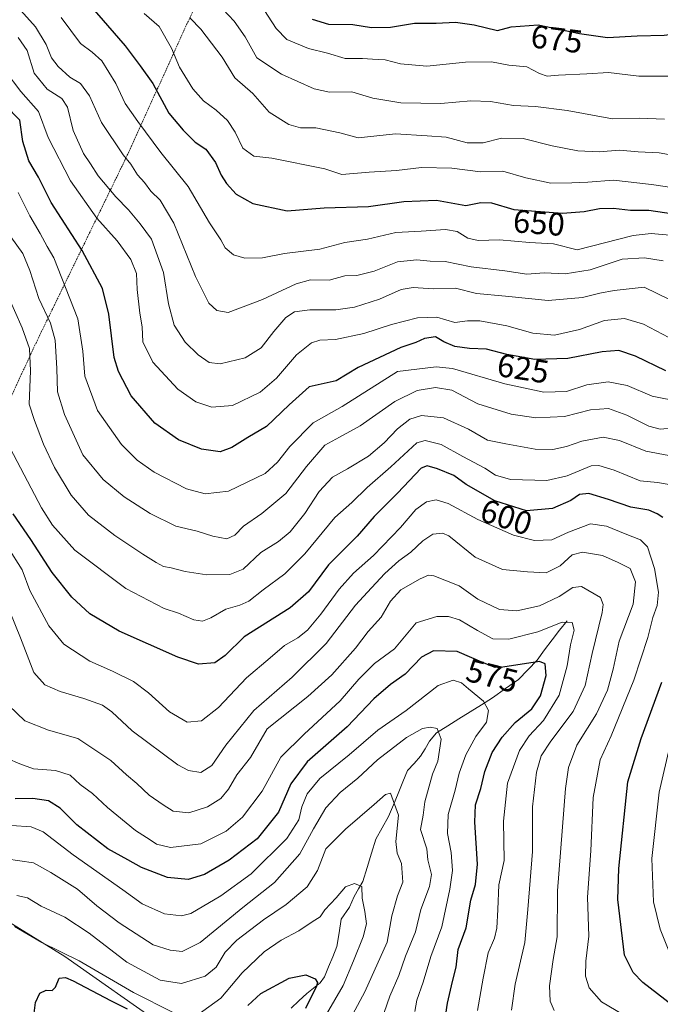
# Model space of a CAD drawing. Units: metres. Extents: x 641560 to 645020, y 4729882 to 4732266.
# Drawn here: x 641879 to 642076, y 4731232 to 4731534 of the extents above; entities that cross this region are included whole.
import ezdxf
from ezdxf.enums import TextEntityAlignment as Align

# ---------------------------------------------------------------- set-up
doc = ezdxf.new("R2010")
doc.units = ezdxf.units.M
doc.header["$MEASUREMENT"] = 0
doc.linetypes.add('TRAZOS', pattern=[0.75, 0.5, -0.25])
for name, color, linetype, lineweight in [('Corriente natural lineal', 142, 'Continuous', 13), ('Curva de nivel maestra', 36, 'Continuous', 30), ('Curva de nivel normal', 36, 'Continuous', 0), ('Matorral CxS', 135, 'Continuous', 0), ('Rótulo de curva de nivel directora', 19, 'Continuous', 0), ('Valla', 19, 'TRAZOS', 0)]:
    doc.layers.add(name, color=color, linetype=linetype, lineweight=lineweight)
doc.styles.add('Arial', font='txt', dxfattribs={"height": 0.2})

# ---------------------------------------------------------------- blocks, each defined once
blk = doc.blocks.new('*U184')
at = {"layer": 'Curva de nivel normal', "color": 36, "linetype": 'Continuous', "lineweight": 0}
blk.add_polyline3d([(642078.41, 4731436.67, 630), (642070.67, 4731440.7, 630), (642064.83, 4731442.51, 630), (642058.68, 4731441.85, 630), (642051.01, 4731439.1, 630), (642043.34, 4731437.3, 630), (642036.68, 4731437.96, 630), (642028.68, 4731440.19, 630), (642020.3, 4731441.78, 630), (642016.52, 4731441.8, 630), (642012.64, 4731441.28, 630), (642007.13, 4731442.9, 630), (642001.17, 4731442.7, 630), (641993.13, 4731440.58, 630), (641984.68, 4731437.81, 630), (641975.96, 4731436.01, 630), (641971.14, 4731435.82, 630), (641968.54, 4731435.02, 630), (641963.98, 4731431.26, 630), (641957.77, 4731424.07, 630), (641952.82, 4731419.8, 630), (641944.32, 4731415.73, 630), (641937.93, 4731415.25, 630), (641933.01, 4731416.85, 630), (641927.43, 4731420.76, 630), (641919.82, 4731429.08, 630), (641916.67, 4731435.31, 630), (641916.48, 4731439.94, 630), (641915.82, 4731444.16, 630), (641915, 4731451.42, 630), (641914.73, 4731456.29, 630), (641912.98, 4731460.63, 630), (641908.83, 4731466.35, 630), (641902.6, 4731473.29, 630), (641894.49, 4731484.82, 630), (641887.56, 4731498.15, 630), (641884.63, 4731506.12, 630), (641879.14, 4731512.29, 630), (641874.39, 4731518.64, 630)], dxfattribs=at)
blk = doc.blocks.new('*U186')
at = {"layer": 'Curva de nivel normal', "color": 36, "linetype": 'Continuous', "lineweight": 0}
for points in [[(641973.14, 4731228.5, 555), (641978.27, 4731237.31, 555), (641981.49, 4731244.9, 555), (641984.49, 4731252.27, 555), (641985.46, 4731256.28, 555), (641984.95, 4731260.08, 555), (641984.13, 4731264.23, 555), (641984.07, 4731267.72, 555), (641981.76, 4731268.71, 555), (641979.03, 4731267.63, 555), (641976.14, 4731264.25, 555), (641972.72, 4731260.6, 555), (641971.28, 4731258.44, 555), (641968.78, 4731256.93, 555), (641964.68, 4731254.17, 555), (641959.25, 4731251.27, 555), (641953.97, 4731247.66, 555), (641947.25, 4731241.26, 555), (641940.68, 4731233.47, 555), (641933.36, 4731228.1, 555)], [(641926.06, 4731229.03, 555), (641913.81, 4731235.13, 555), (641897.16, 4731244.9, 555), (641885.68, 4731250.5, 555), (641877.23, 4731255.49, 555)]]:
    blk.add_polyline3d(points, dxfattribs=at)
blk = doc.blocks.new('*U190')
at = {"layer": 'Curva de nivel normal', "color": 36, "linetype": 'Continuous', "lineweight": 0}
for points in [[(641875.86, 4731402.56, 605), (641885.51, 4731384.27, 605), (641888.93, 4731378.92, 605), (641895.8, 4731371.23, 605), (641911.44, 4731359.4, 605), (641923.26, 4731353.31, 605), (641927.64, 4731351.79, 605), (641932.34, 4731349.84, 605), (641935.01, 4731349.35, 605), (641937.57, 4731350.37, 605), (641942.24, 4731353.09, 605), (641946.57, 4731354.26, 605), (641949.34, 4731355.54, 605), (641953.68, 4731359, 605), (641960.38, 4731363.91, 605), (641966.51, 4731370.1, 605), (641975.72, 4731381.23, 605), (641981.01, 4731385.93, 605), (641985.68, 4731390.46, 605), (641993.01, 4731396.88, 605), (642000.97, 4731404.22, 605), (642003.57, 4731404.9, 605), (642008.45, 4731403.71, 605), (642015.06, 4731399.98, 605), (642021.89, 4731396.46, 605), (642025.1, 4731394.26, 605), (642029.74, 4731393, 605), (642040.98, 4731392.67, 605), (642047.16, 4731394.11, 605), (642054.57, 4731397.16, 605), (642056.91, 4731397.26, 605), (642061.59, 4731395.83, 605), (642069.63, 4731392.54, 605), (642074.92, 4731392.07, 605), (642079.12, 4731391.3, 605)], [(642078.97, 4731311.83, 605), (642075.49, 4731296.81, 605), (642073.22, 4731276.33, 605), (642073.69, 4731263.04, 605), (642075.76, 4731254.66, 605), (642078.83, 4731246.98, 605)]]:
    blk.add_polyline3d(points, dxfattribs=at)
blk = doc.blocks.new('*U195')
at = {"layer": 'Curva de nivel normal', "color": 36, "linetype": 'Continuous', "lineweight": 0}
blk.add_polyline3d([(641941.32, 4731537.65, 665), (641944.8, 4731533.89, 665), (641948.15, 4731529.08, 665), (641951.74, 4731522.67, 665), (641959.36, 4731517.58, 665), (641969.42, 4731513.12, 665), (641974.14, 4731512.11, 665), (641981.01, 4731512.18, 665), (641987.43, 4731510.29, 665), (641996.02, 4731508.85, 665), (642008.29, 4731508.61, 665), (642017.61, 4731509.4, 665), (642023.57, 4731509.2, 665), (642030.68, 4731507.96, 665), (642037.46, 4731507.69, 665), (642047.15, 4731506.45, 665), (642061.17, 4731503.85, 665), (642069.38, 4731504.08, 665), (642077.16, 4731503.75, 665)], dxfattribs=at)
blk = doc.blocks.new('*U197')
at = {"layer": 'Curva de nivel normal', "color": 36, "linetype": 'Continuous', "lineweight": 0}
blk.add_polyline3d([(641878.42, 4731528.88, 635), (641881.11, 4731524.86, 635), (641883.34, 4731517.96, 635), (641887.27, 4731513.06, 635), (641891.8, 4731510.15, 635), (641893.56, 4731507.5, 635), (641895.32, 4731500.32, 635), (641898.51, 4731493.18, 635), (641900.59, 4731490.08, 635), (641902.97, 4731486.4, 635), (641908.39, 4731479.87, 635), (641912.32, 4731475.87, 635), (641915.89, 4731471.61, 635), (641919.42, 4731466.9, 635), (641923.08, 4731456.64, 635), (641924.6, 4731446.94, 635), (641926.32, 4731440.38, 635), (641929.76, 4731435.2, 635), (641933.73, 4731431.32, 635), (641937.08, 4731428.97, 635), (641940.45, 4731428.52, 635), (641948.16, 4731430.35, 635), (641953.05, 4731433.46, 635), (641957.01, 4731438.46, 635), (641960.68, 4731442.74, 635), (641963.34, 4731444.55, 635), (641968.01, 4731445.15, 635), (641976.01, 4731445.18, 635), (641981.78, 4731445.96, 635), (641989.44, 4731448.44, 635), (641996.12, 4731451.39, 635), (641999.83, 4731452.04, 635), (642006, 4731451.62, 635), (642012.84, 4731451.8, 635), (642019.34, 4731450.21, 635), (642028.18, 4731449.39, 635), (642041.35, 4731447.98, 635), (642051.88, 4731448.93, 635), (642057.23, 4731450.27, 635), (642061.64, 4731451.07, 635), (642070.88, 4731452.14, 635), (642102.62, 4731436.65, 635)], dxfattribs=at)
blk = doc.blocks.new('*U198')
at = {"layer": 'Curva de nivel normal', "color": 36, "linetype": 'Continuous', "lineweight": 0}
blk.add_polyline3d([(641917.13, 4731536.27, 655), (641921.69, 4731532.33, 655), (641925.47, 4731525.67, 655), (641927.99, 4731519.75, 655), (641932.06, 4731513.12, 655), (641935.33, 4731509.41, 655), (641939.29, 4731506.57, 655), (641942.76, 4731503.36, 655), (641945.12, 4731499.83, 655), (641947.5, 4731494.91, 655), (641950.88, 4731492.43, 655), (641956.33, 4731491.81, 655), (641972.68, 4731488.54, 655), (641977.92, 4731486.76, 655), (641986.33, 4731487.46, 655), (641994.72, 4731488.02, 655), (642002.36, 4731488.88, 655), (642011.7, 4731488.76, 655), (642020.52, 4731487.63, 655), (642027.37, 4731487.76, 655), (642034.43, 4731485.69, 655), (642042.16, 4731484.08, 655), (642048.62, 4731484.18, 655), (642053.58, 4731484.36, 655), (642061.44, 4731485, 655), (642073.08, 4731483.68, 655), (642082.12, 4731482.38, 655)], dxfattribs=at)
blk = doc.blocks.new('*U200')
at = {"layer": 'Curva de nivel normal', "color": 36, "linetype": 'Continuous', "lineweight": 0}
blk.add_polyline3d([(641931.31, 4731534.9, 660), (641934.59, 4731531.51, 660), (641941.05, 4731522.82, 660), (641944.99, 4731516.46, 660), (641950.54, 4731511.68, 660), (641955.55, 4731505.97, 660), (641961.55, 4731502.11, 660), (641965.23, 4731501.08, 660), (641969.92, 4731501.13, 660), (641977.3, 4731499.59, 660), (641982.92, 4731498.06, 660), (641994.36, 4731499.24, 660), (642004.16, 4731498.7, 660), (642010, 4731498.21, 660), (642016.42, 4731496.49, 660), (642021.34, 4731496.51, 660), (642026.99, 4731497.92, 660), (642033.67, 4731497.84, 660), (642042.61, 4731495.54, 660), (642050.42, 4731494.06, 660), (642057.01, 4731493.78, 660), (642063.26, 4731494.26, 660), (642069.01, 4731493.72, 660), (642075.43, 4731493.41, 660), (642084.62, 4731491.74, 660)], dxfattribs=at)
blk = doc.blocks.new('*U202')
at = {"layer": 'Curva de nivel normal', "color": 36, "linetype": 'Continuous', "lineweight": 0}
blk.add_polyline3d([(641981.3, 4731228.54, 560), (641984.92, 4731235.38, 560), (641991.86, 4731250.66, 560), (641993.24, 4731258.71, 560), (641995.02, 4731264.92, 560), (641996.61, 4731269.08, 560), (641996.22, 4731274.81, 560), (641994.9, 4731277.98, 560), (641994.51, 4731281.56, 560), (641995.33, 4731289.74, 560), (641992.9, 4731296.43, 560), (641991.33, 4731296.07, 560), (641987.86, 4731292.94, 560), (641979.05, 4731285.44, 560), (641973.01, 4731279.4, 560), (641970.39, 4731272.66, 560), (641967.27, 4731267.69, 560), (641960.8, 4731262.28, 560), (641953.78, 4731257.52, 560), (641945.59, 4731251.27, 560), (641942.07, 4731247.6, 560), (641939.22, 4731242.94, 560), (641935.83, 4731240.17, 560), (641928.62, 4731237.9, 560), (641921.99, 4731238.92, 560), (641911.83, 4731244.48, 560), (641900.24, 4731253.38, 560), (641892.7, 4731258.34, 560), (641885.46, 4731261.77, 560), (641881.28, 4731264.25, 560), (641878.01, 4731264.97, 560)], dxfattribs=at)
blk = doc.blocks.new('*U203')
at = {"layer": 'Curva de nivel normal', "color": 36, "linetype": 'Continuous', "lineweight": 0}
blk.add_polyline3d([(642082.1, 4731416.81, 620), (642073.37, 4731418.6, 620), (642065.62, 4731421.84, 620), (642059.75, 4731423.03, 620), (642053.19, 4731422.08, 620), (642047.01, 4731420.03, 620), (642040.01, 4731419.82, 620), (642028.04, 4731422.41, 620), (642011.95, 4731427.11, 620), (642006.89, 4731427.6, 620), (641995.01, 4731426.14, 620), (641978, 4731415.4, 620), (641969.08, 4731410.42, 620), (641961.92, 4731403.14, 620), (641958.12, 4731398.27, 620), (641954.33, 4731394.82, 620), (641943.03, 4731389.35, 620), (641935.87, 4731388.51, 620), (641930.12, 4731390.04, 620), (641920.19, 4731395.21, 620), (641914.93, 4731398.91, 620), (641910.11, 4731403.7, 620), (641902.76, 4731414.15, 620), (641898.9, 4731424.69, 620), (641898.28, 4731432.46, 620), (641896.74, 4731442.37, 620), (641889.36, 4731461.12, 620), (641887.28, 4731464.65, 620), (641885.11, 4731468.65, 620), (641881.91, 4731474.05, 620), (641878.42, 4731481.19, 620)], dxfattribs=at)
blk = doc.blocks.new('*U209')
at = {"layer": 'Curva de nivel normal', "color": 36, "linetype": 'Continuous', "lineweight": 0}
blk.add_polyline3d([(641879.2, 4731537.19, 640), (641883.72, 4731532.2, 640), (641886.93, 4731526.76, 640), (641888.66, 4731522.64, 640), (641890.62, 4731519.94, 640), (641894.25, 4731516.72, 640), (641897.53, 4731514.74, 640), (641900.26, 4731510.92, 640), (641903.96, 4731502.72, 640), (641910.61, 4731492.85, 640), (641913, 4731489.9, 640), (641915.09, 4731486.68, 640), (641917.21, 4731484.35, 640), (641919.21, 4731481.65, 640), (641922.03, 4731478.84, 640), (641926.22, 4731471.81, 640), (641932.92, 4731455.44, 640), (641937.04, 4731447.16, 640), (641939.41, 4731444.98, 640), (641942.98, 4731444.34, 640), (641953.53, 4731448.3, 640), (641963.89, 4731453.17, 640), (641968.29, 4731454.39, 640), (641974, 4731454.24, 640), (641978.77, 4731455.6, 640), (641982.51, 4731455.74, 640), (641987.8, 4731457.06, 640), (641994.97, 4731459.9, 640), (642000.95, 4731460.47, 640), (642005.07, 4731460.1, 640), (642009.68, 4731460.02, 640), (642017.68, 4731458.32, 640), (642028.01, 4731457.18, 640), (642034.79, 4731456.15, 640), (642040.07, 4731456.56, 640), (642046.6, 4731456.2, 640), (642054.29, 4731457.42, 640), (642064.1, 4731460.69, 640), (642070.99, 4731461.16, 640), (642076.68, 4731460.2, 640)], dxfattribs=at)
blk = doc.blocks.new('*U210')
at = {"layer": 'Curva de nivel normal', "color": 36, "linetype": 'Continuous', "lineweight": 0}
blk.add_polyline3d([(641951.62, 4731541.09, 670), (641957.72, 4731531.7, 670), (641961.02, 4731528.28, 670), (641967.63, 4731525.53, 670), (641973.45, 4731524.08, 670), (641978.94, 4731522.48, 670), (641984.3, 4731522.49, 670), (641987.37, 4731522.25, 670), (641991.18, 4731522.08, 670), (641995.96, 4731520.76, 670), (642004.08, 4731520.06, 670), (642015.91, 4731521.32, 670), (642023.94, 4731521.42, 670), (642029.26, 4731520.43, 670), (642034.74, 4731519.84, 670), (642038.69, 4731517.82, 670), (642041.01, 4731516.99, 670), (642044.56, 4731517.3, 670), (642053.21, 4731517.74, 670), (642059.89, 4731518.18, 670), (642069.21, 4731516.97, 670), (642079.14, 4731517.03, 670)], dxfattribs=at)
blk = doc.blocks.new('*U215')
at = {"layer": 'Curva de nivel normal', "color": 36, "linetype": 'Continuous', "lineweight": 0}
blk.add_polyline3d([(641989.11, 4731223.72, 565), (641992.67, 4731234.02, 565), (641995.47, 4731240.39, 565), (641997.49, 4731246.34, 565), (642000.59, 4731253.87, 565), (642002.23, 4731260.68, 565), (642004.9, 4731267.72, 565), (642005.42, 4731271.5, 565), (642004.39, 4731275.92, 565), (642003.99, 4731279.4, 565), (642002.07, 4731285.29, 565), (642002.91, 4731289.68, 565), (642003.42, 4731293.83, 565), (642005.78, 4731302.27, 565), (642007.42, 4731306.31, 565), (642008.44, 4731313.07, 565), (642007.18, 4731316.34, 565), (642005.05, 4731316.81, 565), (642002.68, 4731316.34, 565), (641997.8, 4731313.57, 565), (641988.84, 4731306.77, 565), (641982.8, 4731301.11, 565), (641977.34, 4731296.71, 565), (641973.01, 4731292, 565), (641969.17, 4731285.48, 565), (641965, 4731277.8, 565), (641957.17, 4731268.96, 565), (641947.5, 4731261.35, 565), (641934.31, 4731250.58, 565), (641928.85, 4731247.78, 565), (641925.14, 4731248.19, 565), (641919.85, 4731249.8, 565), (641909.38, 4731256.56, 565), (641902.58, 4731261.84, 565), (641896.66, 4731266.92, 565), (641888.45, 4731272.04, 565), (641883.13, 4731275.05, 565), (641874.68, 4731276.26, 565)], dxfattribs=at)
blk = doc.blocks.new('*U223')
at = {"layer": 'Curva de nivel normal', "color": 36, "linetype": 'Continuous', "lineweight": 0}
blk.add_polyline3d([(641891.58, 4731535.06, 645), (641897.49, 4731527.05, 645), (641901.16, 4731524.42, 645), (641904.14, 4731521.73, 645), (641908.45, 4731514.71, 645), (641911.27, 4731508.62, 645), (641915.18, 4731503.11, 645), (641922.28, 4731493.54, 645), (641930.65, 4731483.12, 645), (641937.23, 4731471.88, 645), (641940.68, 4731466.7, 645), (641942.04, 4731464.22, 645), (641944.57, 4731462.06, 645), (641948.12, 4731461.05, 645), (641953.48, 4731461.13, 645), (641960.3, 4731462.44, 645), (641971.12, 4731463.76, 645), (641978.87, 4731465.8, 645), (641985.78, 4731466.91, 645), (641994.52, 4731468.95, 645), (642002.26, 4731469.36, 645), (642009.82, 4731469.86, 645), (642013.34, 4731469.28, 645), (642016.68, 4731467.18, 645), (642019.81, 4731466.43, 645), (642026.39, 4731466.63, 645), (642035.6, 4731465.88, 645), (642043.02, 4731465.39, 645), (642050.31, 4731463.57, 645), (642067.46, 4731467.99, 645), (642073.04, 4731468.6, 645), (642078.78, 4731468.14, 645)], dxfattribs=at)
blk = doc.blocks.new('*U225')
at = {"layer": 'Curva de nivel normal', "color": 36, "linetype": 'Continuous', "lineweight": 0}
blk.add_polyline3d([(642078.46, 4731400.36, 610), (642071.34, 4731401.66, 610), (642063.28, 4731404.9, 610), (642058.22, 4731405.98, 610), (642051.68, 4731404.76, 610), (642046.97, 4731403.15, 610), (642042.8, 4731402.18, 610), (642037.37, 4731402.29, 610), (642028.28, 4731403.88, 610), (642022.71, 4731405.04, 610), (642016.82, 4731408.48, 610), (642009.15, 4731411.94, 610), (642002.42, 4731412.68, 610), (641998.78, 4731411.56, 610), (641995.01, 4731408.51, 610), (641990.94, 4731404.18, 610), (641986.06, 4731400.13, 610), (641979.6, 4731396.2, 610), (641975.01, 4731393.68, 610), (641970.96, 4731389.22, 610), (641966.56, 4731382.51, 610), (641961.96, 4731376.9, 610), (641958.43, 4731373.91, 610), (641953.01, 4731370.49, 610), (641947.58, 4731365.41, 610), (641943.46, 4731363.75, 610), (641936.4, 4731363.66, 610), (641929.72, 4731364.61, 610), (641925.39, 4731365.75, 610), (641923.01, 4731366.22, 610), (641920.76, 4731367.4, 610), (641916.69, 4731369.95, 610), (641908.14, 4731375.68, 610), (641900.01, 4731381.94, 610), (641894.68, 4731388.14, 610), (641889.53, 4731396.69, 610), (641886.12, 4731403.86, 610), (641883.35, 4731411.12, 610), (641881.71, 4731416.16, 610), (641882.12, 4731426.35, 610), (641881.88, 4731433.25, 610), (641879.63, 4731439.63, 610), (641874.86, 4731450.23, 610)], dxfattribs=at)
blk = doc.blocks.new('*U226')
at = {"layer": 'Curva de nivel normal', "color": 36, "linetype": 'Continuous', "lineweight": 0}
blk.add_polyline3d([(642000.32, 4731229.3, 570), (642001, 4731232.79, 570), (642002.92, 4731238.3, 570), (642005.23, 4731246.2, 570), (642008.62, 4731255.35, 570), (642011.13, 4731266.92, 570), (642011.89, 4731272.68, 570), (642011.53, 4731278.27, 570), (642010.4, 4731284.11, 570), (642010.59, 4731289.96, 570), (642012.79, 4731297.44, 570), (642013.99, 4731302.6, 570), (642015.98, 4731308.27, 570), (642019.14, 4731313.95, 570), (642022.43, 4731318.34, 570), (642023.01, 4731321.95, 570), (642021.42, 4731324.76, 570), (642016.84, 4731328.59, 570), (642014.68, 4731330.46, 570), (642012.1, 4731331.24, 570), (642007.53, 4731329.59, 570), (641997.68, 4731321.95, 570), (641988.93, 4731315.88, 570), (641980.18, 4731308.31, 570), (641971.16, 4731300.94, 570), (641967.22, 4731296.27, 570), (641965.59, 4731292.27, 570), (641964.63, 4731288.25, 570), (641960.98, 4731282.51, 570), (641950.01, 4731271.71, 570), (641940.68, 4731264.94, 570), (641931.42, 4731259.45, 570), (641928.62, 4731258.76, 570), (641923.41, 4731259.32, 570), (641916.51, 4731262.43, 570), (641910.53, 4731266.79, 570), (641895.31, 4731277.46, 570), (641886.06, 4731284.54, 570), (641882.32, 4731286.14, 570), (641876.28, 4731286.54, 570)], dxfattribs=at)
blk = doc.blocks.new('*U229')
at = {"layer": 'Curva de nivel normal', "color": 36, "linetype": 'Continuous', "lineweight": 0}
blk.add_polyline3d([(642080.4, 4731408.87, 615), (642075.75, 4731408.48, 615), (642072.31, 4731409.39, 615), (642065.56, 4731412.78, 615), (642059.92, 4731414.76, 615), (642054.41, 4731414.36, 615), (642046.37, 4731412.31, 615), (642037.6, 4731411.96, 615), (642030.01, 4731413.04, 615), (642019.68, 4731416.25, 615), (642011.68, 4731420.43, 615), (642006.68, 4731421.3, 615), (642001.1, 4731420.34, 615), (641994.22, 4731416.99, 615), (641983.54, 4731409.51, 615), (641977.2, 4731405.96, 615), (641972.68, 4731403.54, 615), (641967.01, 4731396.94, 615), (641960.68, 4731388.67, 615), (641953.34, 4731382.46, 615), (641947.68, 4731378.64, 615), (641945.01, 4731375.81, 615), (641942.53, 4731374.74, 615), (641938.24, 4731375.52, 615), (641933.45, 4731377.02, 615), (641926.83, 4731378.65, 615), (641918.95, 4731382.51, 615), (641911.01, 4731387.63, 615), (641904.54, 4731392.93, 615), (641898.24, 4731400.54, 615), (641892.63, 4731412.93, 615), (641890.46, 4731419.94, 615), (641890.23, 4731427.08, 615), (641889.78, 4731435.8, 615), (641888.29, 4731441, 615), (641884.7, 4731448.58, 615), (641882, 4731457.27, 615), (641879.76, 4731462.44, 615), (641876.12, 4731467.64, 615)], dxfattribs=at)
blk = doc.blocks.new('*U235')
at = {"layer": 'Curva de nivel maestra', "color": 36, "linetype": 'Continuous', "lineweight": 30}
for points in [[(642084.93, 4731227.1, 600), (642070.5, 4731238.26, 600), (642067.48, 4731241.31, 600), (642064.78, 4731246.6, 600), (642062.79, 4731263.77, 600), (642063.06, 4731273.27, 600), (642065.82, 4731299.94, 600), (642069.92, 4731313.27, 600), (642076.33, 4731330.6, 600)], [(642076.56, 4731381.26, 600), (642074.86, 4731382.37, 600), (642072.33, 4731383.54, 600), (642066.8, 4731384.43, 600), (642059.86, 4731386.85, 600), (642053.8, 4731388.61, 600), (642051.01, 4731388.36, 600), (642048.34, 4731386.52, 600), (642042.68, 4731384.06, 600), (642034.68, 4731383.35, 600), (642024.97, 4731386.37, 600), (642016.17, 4731391.37, 600), (642012.31, 4731394.22, 600), (642007.35, 4731396.23, 600), (642004.16, 4731397.14, 600), (642002.34, 4731396.45, 600), (641995.01, 4731388.79, 600), (641987.83, 4731381.58, 600), (641982.61, 4731375.49, 600), (641973.83, 4731366.66, 600), (641967.68, 4731358.41, 600), (641962.01, 4731353.5, 600), (641947.82, 4731344.52, 600), (641942.02, 4731338.8, 600), (641938.86, 4731336.57, 600), (641933.82, 4731336.18, 600), (641927.43, 4731338.32, 600), (641909.42, 4731346.35, 600), (641900.39, 4731351.65, 600), (641894.89, 4731356.73, 600), (641888.84, 4731364.38, 600), (641882.26, 4731374.5, 600), (641876.79, 4731382.4, 600)]]:
    blk.add_polyline3d(points, dxfattribs=at)
blk = doc.blocks.new('*U245')
at = {"layer": 'Curva de nivel maestra', "color": 36, "linetype": 'Continuous', "lineweight": 30}
blk.add_polyline3d([(641899.1, 4731540.45, 650), (641911.32, 4731526.3, 650), (641915.9, 4731520.21, 650), (641919.83, 4731514.79, 650), (641924.73, 4731505.58, 650), (641929.13, 4731500.39, 650), (641932.79, 4731496.72, 650), (641936.04, 4731494.57, 650), (641939.06, 4731490.43, 650), (641940.8, 4731486.6, 650), (641942.48, 4731483.99, 650), (641945.42, 4731480.75, 650), (641950.48, 4731477.81, 650), (641961.1, 4731475.62, 650), (641972.51, 4731476.48, 650), (641986.12, 4731476.93, 650), (641997.01, 4731478.42, 650), (642007.01, 4731478.84, 650), (642016.01, 4731477.26, 650), (642020.68, 4731478.11, 650), (642023.89, 4731478.04, 650), (642030.74, 4731476.05, 650), (642045.79, 4731474.88, 650), (642052.45, 4731475.39, 650), (642057.18, 4731476.33, 650), (642061.39, 4731476.37, 650), (642066.68, 4731475.78, 650), (642072.34, 4731475.78, 650), (642082.63, 4731474.29, 650)], dxfattribs=at)
blk = doc.blocks.new('*U246')
at = {"layer": 'Curva de nivel maestra', "color": 36, "linetype": 'Continuous', "lineweight": 30}
for points in [[(641883.28, 4731228.83, 550), (641883.69, 4731232.1, 550), (641885.06, 4731234.92, 550), (641886.93, 4731235.92, 550), (641888.78, 4731235.82, 550), (641889.8, 4731236.83, 550), (641890.98, 4731239.6, 550), (641892.96, 4731239.8, 550), (641895.32, 4731238.78, 550), (641906.74, 4731232.69, 550), (641911.92, 4731230.14, 550)], [(641948.97, 4731231.18, 550), (641952.97, 4731234.89, 550), (641961.75, 4731239.59, 550), (641966.84, 4731240.55, 550), (641969.69, 4731239.37, 550), (641970.42, 4731238.26, 550), (641970.11, 4731237.1, 550), (641966.76, 4731230.27, 550)]]:
    blk.add_polyline3d(points, dxfattribs=at)
blk = doc.blocks.new('*U247')
at = {"layer": 'Curva de nivel maestra', "color": 36, "linetype": 'Continuous', "lineweight": 30}
blk.add_polyline3d([(642077.55, 4731426.38, 625), (642068.22, 4731430.89, 625), (642063.08, 4731432.67, 625), (642057.98, 4731432.25, 625), (642047.42, 4731430.17, 625), (642037.2, 4731429.82, 625), (642028.65, 4731431.44, 625), (642022.35, 4731433.08, 625), (642017.12, 4731433.27, 625), (642012.64, 4731433.86, 625), (642009.25, 4731435.32, 625), (642006.68, 4731436.81, 625), (642003.34, 4731436.3, 625), (642000.68, 4731435.13, 625), (641996.01, 4731433.58, 625), (641982.97, 4731427.42, 625), (641976.2, 4731423.31, 625), (641967.82, 4731421.42, 625), (641961.69, 4731415.97, 625), (641954.76, 4731409.26, 625), (641948.99, 4731405.91, 625), (641944.04, 4731402.75, 625), (641940.44, 4731401.48, 625), (641934.78, 4731402.27, 625), (641927.65, 4731405.18, 625), (641920.37, 4731410.3, 625), (641913.16, 4731418.68, 625), (641909.23, 4731426.17, 625), (641907.87, 4731430.52, 625), (641906.21, 4731443.77, 625), (641904.26, 4731451.66, 625), (641898.1, 4731463.39, 625), (641888.56, 4731478.18, 625), (641884.62, 4731485.99, 625), (641881.69, 4731490.98, 625), (641879.76, 4731496.89, 625), (641878.9, 4731503.46, 625), (641865.29, 4731517.36, 625)], dxfattribs=at)

msp = doc.modelspace()

# ---------------------------------------------------------------- linework, layer by layer
at = {"layer": 'Corriente natural lineal', "color": 142, "linetype": 'Continuous', "lineweight": 13}
for points in [[(642047.14, 4731349.46, 579.6), (642044.84, 4731346.57, 578.81), (642042.53, 4731343.67, 577.39), (642040.23, 4731340.54, 575.87), (642037.92, 4731337.41, 575.04), (642035.1, 4731334.45, 573.83), (642032.27, 4731331.48, 572.94), (642028.27, 4731328.65, 572.07), (642024.27, 4731325.82, 570.9), (642020.82, 4731323.66, 569.32), (642017.36, 4731321.49, 568.42), (642013.91, 4731319.33, 567.38), (642010.45, 4731317.16, 566.49), (642007, 4731315, 564.79)], [(642007, 4731315, 564.79), (642004.88, 4731312.49, 563.94), (642003.48, 4731310.16, 563.55), (642002.08, 4731307.83, 562.89), (642000.1, 4731305.64, 562.38), (641998.12, 4731303.45, 561.71), (641996.66, 4731299.92, 561.06), (641995.2, 4731296.38, 560.55), (641993.74, 4731292.84, 559.8), (641992.28, 4731289.3, 558.3), (641990.31, 4731285.82, 557.62), (641988.33, 4731282.33, 556.95), (641986.99, 4731277.98, 555.74), (641985.65, 4731273.62, 555.99), (641984.32, 4731269.27, 555.23), (641982.99, 4731267, 554.81), (641981.67, 4731264.72, 554.32), (641980.26, 4731261.43, 554.13), (641977.73, 4731257.71, 553.49), (641977.04, 4731253.49, 552.82), (641976.35, 4731249.27, 551.95), (641975.08, 4731246.16, 551.61), (641973.82, 4731243.05, 551.25), (641972.55, 4731239.94, 550.7), (641971.26, 4731238.12, 550.11), (641969.18, 4731236.48, 549.92), (641967.09, 4731234.84, 549.33), (641964.7, 4731232.6, 548.67), (641962.32, 4731230.35, 547.39)]]:
    msp.add_polyline3d(points, dxfattribs=at)
at = {"layer": 'Curva de nivel maestra', "color": 36, "linetype": 'Continuous', "lineweight": 30}
for points in [[(641968.82, 4731534.58, 675), (641973.8, 4731533.01, 675), (641981.28, 4731532.86, 675), (641987.06, 4731532.02, 675), (641992.87, 4731532.06, 675), (642000.26, 4731533.31, 675), (642006.93, 4731533.29, 675), (642012.84, 4731533.6, 675), (642018.64, 4731532.82, 675), (642025.81, 4731531.07, 675), (642030, 4731532.17, 675), (642038.24, 4731532.8, 675), (642050.93, 4731530.14, 675), (642059.57, 4731528.91, 675), (642068.68, 4731529.43, 675), (642077.01, 4731529.58, 675), (642084.58, 4731530.58, 675), (642089.94, 4731532.28, 675), (642092.48, 4731534.2, 675), (642092.66, 4731536.25, 675)], [(642009.53, 4731226.48, 575), (642010.39, 4731231.93, 575), (642011.91, 4731238.51, 575), (642013.06, 4731242.99, 575), (642013.69, 4731248.36, 575), (642016.12, 4731255.02, 575), (642017.57, 4731263.56, 575), (642018.96, 4731268.34, 575), (642019.6, 4731274.6, 575), (642018.82, 4731287.6, 575), (642019.05, 4731292.92, 575), (642020.64, 4731297.96, 575), (642021.88, 4731303.14, 575), (642024.12, 4731308.94, 575), (642027.15, 4731313.72, 575), (642031.23, 4731318.22, 575), (642036.32, 4731322.37, 575), (642039.01, 4731326.42, 575), (642040.75, 4731332.68, 575), (642040.47, 4731336.27, 575), (642038.65, 4731337.01, 575), (642027.42, 4731335.27, 575), (642025.01, 4731335.11, 575), (642021.68, 4731336.44, 575), (642013.36, 4731340.04, 575), (642006.08, 4731340.3, 575), (642002.36, 4731338.27, 575), (641997.34, 4731333.04, 575), (641992.85, 4731329.92, 575), (641987.69, 4731325.49, 575), (641979.51, 4731316.87, 575), (641967.22, 4731306.09, 575), (641962.19, 4731299.34, 575), (641958.43, 4731290.6, 575), (641951.82, 4731282.48, 575), (641943.21, 4731275.88, 575), (641935.68, 4731271.51, 575), (641930.68, 4731269.92, 575), (641924.34, 4731270.56, 575), (641916.27, 4731273.59, 575), (641912.06, 4731275.93, 575), (641905.94, 4731279.4, 575), (641896.36, 4731286.76, 575), (641891.25, 4731291.87, 575), (641887.74, 4731294.08, 575), (641882.88, 4731294.8, 575), (641877.45, 4731294.69, 575)]]:
    msp.add_polyline3d(points, dxfattribs=at)
at = {"layer": 'Curva de nivel normal', "color": 36, "linetype": 'Continuous', "lineweight": 0}
for points in [[(641875.17, 4731372.1, 595), (641879.62, 4731365.21, 595), (641881.95, 4731358.78, 595), (641887.75, 4731347.94, 595), (641892.37, 4731342.29, 595), (641900.44, 4731337.03, 595), (641907.42, 4731334.04, 595), (641913.83, 4731330.82, 595), (641918.4, 4731327.33, 595), (641924.9, 4731321.5, 595), (641930.29, 4731318.27, 595), (641934.72, 4731318.7, 595), (641939.96, 4731322.84, 595), (641948.6, 4731331.96, 595), (641955.89, 4731338.06, 595), (641960.27, 4731341.94, 595), (641964.34, 4731344.27, 595), (641967.3, 4731346.66, 595), (641971.44, 4731351.5, 595), (641977.08, 4731359.27, 595), (641981.44, 4731364.1, 595), (641987.68, 4731369.61, 595), (641995.98, 4731378.2, 595), (642000.7, 4731383.74, 595), (642003.92, 4731386.04, 595), (642006.88, 4731386.74, 595), (642010.59, 4731385.62, 595), (642019.73, 4731380.66, 595), (642030.68, 4731375.88, 595), (642037.11, 4731374.16, 595), (642042.46, 4731374.39, 595), (642047.62, 4731376.74, 595), (642054.34, 4731379.32, 595), (642059.28, 4731378.58, 595), (642065.01, 4731376.2, 595), (642069.72, 4731374.43, 595), (642071.85, 4731372.27, 595), (642074.02, 4731365.59, 595), (642075.29, 4731358.28, 595), (642074.9, 4731354.16, 595), (642073.54, 4731350.52, 595), (642071.96, 4731344.33, 595), (642067.65, 4731331.27, 595), (642060.76, 4731314.14, 595), (642057.33, 4731306.77, 595), (642055.18, 4731295.1, 595), (642054.46, 4731278.76, 595), (642053.46, 4731264.44, 595), (642053.8, 4731252.48, 595), (642052.88, 4731244.77, 595), (642052.82, 4731240.16, 595), (642053.98, 4731236.57, 595), (642057.74, 4731232.33, 595), (642064.46, 4731228.32, 595)], [(641872.23, 4731360.94, 590), (641879.1, 4731344.3, 590), (641883.21, 4731333.62, 590), (641886.56, 4731329.82, 590), (641891.24, 4731327.73, 590), (641898.59, 4731325.64, 590), (641904.31, 4731323.55, 590), (641907.22, 4731321.49, 590), (641913.42, 4731315.62, 590), (641927.42, 4731305.19, 590), (641930.75, 4731303.42, 590), (641934.58, 4731302.8, 590), (641937.97, 4731304.96, 590), (641942.26, 4731311.27, 590), (641950.87, 4731321.94, 590), (641962.6, 4731332.17, 590), (641973.06, 4731342.54, 590), (641982.14, 4731354.35, 590), (641987.04, 4731359.66, 590), (641991.11, 4731364.09, 590), (641995.4, 4731367.93, 590), (641999.12, 4731370.64, 590), (642002.78, 4731374.1, 590), (642005.93, 4731376.16, 590), (642008.83, 4731376.47, 590), (642010.83, 4731375.62, 590), (642018.92, 4731369.04, 590), (642027.35, 4731365.24, 590), (642035.01, 4731364.52, 590), (642040.74, 4731364.26, 590), (642045.01, 4731366.37, 590), (642048.68, 4731369.78, 590), (642051.93, 4731370.56, 590), (642058.04, 4731369.53, 590), (642062.91, 4731367.43, 590), (642066.51, 4731365.58, 590), (642068.23, 4731361.49, 590), (642067.52, 4731354.57, 590), (642063.19, 4731343.2, 590), (642061.37, 4731334.6, 590), (642059.6, 4731328.16, 590), (642056.17, 4731320.88, 590), (642050.11, 4731311.27, 590), (642047.6, 4731304.41, 590), (642046.65, 4731297.91, 590), (642044.18, 4731266.44, 590), (642044.07, 4731252.33, 590), (642042.85, 4731245.36, 590), (642041.8, 4731237.23, 590), (642041.95, 4731232.55, 590), (642043.18, 4731229.63, 590)], [(641875.47, 4731323.45, 585), (641880.45, 4731318.74, 585), (641887.72, 4731315.83, 585), (641896.74, 4731313.26, 585), (641906.86, 4731306.53, 585), (641911.73, 4731302.09, 585), (641914.89, 4731299.48, 585), (641918.64, 4731295.9, 585), (641922.98, 4731292.91, 585), (641926.02, 4731290.95, 585), (641930.81, 4731290.39, 585), (641936.6, 4731292.26, 585), (641940.68, 4731294.88, 585), (641943.04, 4731297.74, 585), (641945.6, 4731302.11, 585), (641949.8, 4731307.43, 585), (641954.96, 4731316.27, 585), (641967.49, 4731326.16, 585), (641974.87, 4731332.9, 585), (641982.07, 4731341.11, 585), (641985.98, 4731346.23, 585), (641989.99, 4731350.56, 585), (641992.9, 4731355.52, 585), (641996.01, 4731358.99, 585), (642001.97, 4731362.39, 585), (642004.56, 4731363.5, 585), (642006.17, 4731363.36, 585), (642013.95, 4731360.22, 585), (642019.68, 4731356.18, 585), (642026.38, 4731352.96, 585), (642031.69, 4731352.59, 585), (642038.68, 4731354.13, 585), (642044.74, 4731356.98, 585), (642048.95, 4731359.75, 585), (642051.55, 4731360, 585), (642057.45, 4731356.64, 585), (642058.25, 4731354.49, 585), (642058, 4731352.05, 585), (642054.89, 4731339.43, 585), (642052.74, 4731329.58, 585), (642049.05, 4731321.57, 585), (642042.19, 4731312.49, 585), (642039.15, 4731307.99, 585), (642037.74, 4731302.91, 585), (642036.54, 4731292.27, 585), (642036.49, 4731278.54, 585), (642035.07, 4731260.66, 585), (642034.18, 4731250.5, 585), (642031.22, 4731237.73, 585), (642030.08, 4731229.73, 585)], [(642019.6, 4731229.62, 580), (642021.4, 4731239.54, 580), (642022.87, 4731247.32, 580), (642024.84, 4731251.86, 580), (642025.61, 4731254.94, 580), (642025.9, 4731260.69, 580), (642026.14, 4731268.29, 580), (642027.86, 4731275.72, 580), (642027.58, 4731287.9, 580), (642028.84, 4731299.56, 580), (642032.54, 4731309.56, 580), (642035.48, 4731314.07, 580), (642039.93, 4731318.86, 580), (642044.69, 4731326.6, 580), (642047.23, 4731335.6, 580), (642048.19, 4731342.07, 580), (642049.37, 4731346.65, 580), (642048.74, 4731349.01, 580), (642045.65, 4731349.08, 580), (642038.21, 4731346.14, 580), (642029.21, 4731343.8, 580), (642024.35, 4731343.95, 580), (642019.58, 4731346.51, 580), (642014.12, 4731349.76, 580), (642010.73, 4731350.78, 580), (642007.07, 4731350.83, 580), (642000.76, 4731348.83, 580), (641997.2, 4731344.56, 580), (641994.12, 4731340.89, 580), (641987.94, 4731336.32, 580), (641983.08, 4731331.49, 580), (641977.34, 4731324.89, 580), (641966.34, 4731314.64, 580), (641959.12, 4731307.58, 580), (641953.41, 4731297.06, 580), (641947.33, 4731289.08, 580), (641942.31, 4731284.82, 580), (641934.54, 4731280.89, 580), (641925.19, 4731279.78, 580), (641920.92, 4731280.75, 580), (641918.91, 4731282.17, 580), (641914.42, 4731284.95, 580), (641905.89, 4731292.06, 580), (641901.18, 4731296.41, 580), (641897.4, 4731299.16, 580), (641894.35, 4731301.99, 580), (641889.81, 4731303.46, 580), (641883.1, 4731303.91, 580), (641878.89, 4731305.46, 580), (641875.1, 4731307.14, 580)]]:
    msp.add_polyline3d(points, dxfattribs=at)
at = {"layer": 'Matorral CxS', "color": 135, "linetype": 'Continuous', "lineweight": 0}
for points in [[(641923.34, 4731224.67, 548.85), (641892.77, 4731246.26, 552.74), (641846.02, 4731275.04, 559.62), (641824.79, 4731273.27, 559.03), (641802.87, 4731271.44, 569.98), (641775.9, 4731262.45, 592.95), (641748.93, 4731257.05, 608.62), (641741.74, 4731240.86, 613.99), (641746.59, 4731230.45, 612.6)], [(641746.59, 4731230.45, 612.6), (641741.74, 4731240.86, 613.99), (641748.93, 4731257.05, 608.62), (641775.9, 4731262.45, 592.95), (641802.87, 4731271.44, 569.98), (641824.79, 4731273.27, 559.03), (641846.02, 4731275.04, 559.62), (641892.77, 4731246.26, 552.74), (641923.34, 4731224.67, 548.85)], [(642229.9, 4730975.98, 510.39), (642171.46, 4730996.22, 511.75), (642142.69, 4731010.61, 514.99), (642104.93, 4731028.6, 518.78), (642065.38, 4731050.19, 523.19), (642024.02, 4731102.35, 528.04), (642006.05, 4731132.93, 532.75), (641984.47, 4731159.92, 536.13), (641962.89, 4731204.89, 550.57), (641943.12, 4731221.07, 546.52), (641923.34, 4731224.67, 548.85), (641892.77, 4731246.26, 552.74), (641846.02, 4731275.04, 559.62), (641824.79, 4731273.27, 559.03), (641802.87, 4731271.44, 569.98), (641775.9, 4731262.45, 592.95), (641748.93, 4731257.05, 608.62), (641741.74, 4731240.86, 613.99), (641746.59, 4731230.45, 612.6)], [(642229.9, 4730975.98, 510.39), (642171.46, 4730996.22, 511.75), (642142.69, 4731010.61, 514.99), (642104.93, 4731028.6, 518.78), (642065.38, 4731050.19, 523.19), (642024.02, 4731102.35, 528.04), (642006.05, 4731132.93, 532.75), (641984.47, 4731159.92, 536.13), (641962.89, 4731204.89, 550.57), (641943.12, 4731221.07, 546.52), (641923.34, 4731224.67, 548.85), (641892.77, 4731246.26, 552.74), (641846.02, 4731275.04, 559.62), (641824.79, 4731273.27, 559.03), (641802.87, 4731271.44, 569.98), (641775.9, 4731262.45, 592.95), (641748.93, 4731257.05, 608.62), (641741.74, 4731240.86, 613.99), (641746.59, 4731230.45, 612.6)]]:
    msp.add_polyline3d(points, dxfattribs=at)
at = {"layer": 'Valla', "color": 19, "linetype": 'TRAZOS', "lineweight": 0}
msp.add_polyline3d([(641935.05, 4731543.52, 663.66), (641911.29, 4731491.36, 639.61), (641884.28, 4731435.84, 611.51), (641863.12, 4731390.35, 593.65), (641843.66, 4731350.32, 570.81), (641843.05, 4731350.31, 570.57), (641841.89, 4731348.48, 569.33), (641820.39, 4731304.18, 567.72), (641819.82, 4731302.38, 567.95), (641789.66, 4731238.08, 591.52), (641789.07, 4731236.86, 592.33), (641774.19, 4731202.19, 607.8)], dxfattribs=at)

# ---------------------------------------------------------------- block references
at = {"layer": 'Curva de nivel maestra', "color": 36, "linetype": 'Continuous', "lineweight": 30}
for name in ['*U235', '*U246', '*U247', '*U245']:
    msp.add_blockref(name, (0, 0), dxfattribs=at)
at = {"layer": 'Curva de nivel normal', "color": 36, "linetype": 'Continuous', "lineweight": 0}
for name in ['*U225', '*U190', '*U226', '*U215', '*U202', '*U186', '*U203', '*U229', '*U209', '*U197', '*U184', '*U223', '*U198', '*U200', '*U195', '*U210']:
    msp.add_blockref(name, (0, 0), dxfattribs=at)

# ---------------------------------------------------------------- texts
at = {"layer": 'Rótulo de curva de nivel directora', "color": 19, "linetype": 'Continuous', "lineweight": 0, "style": 'Arial'}
for s, rotation, p in [('675', -6.9296, (642044, 4731528.43)), ('650', -4.4452, (642038.52, 4731471.91)), ('625', -8.9059, (642033.64, 4731427.1)), ('600', -17.9222, (642028.48, 4731381.38)), ('575', -14.4321, (642024.12, 4731332.58))]:
    msp.add_text(s, height=7, rotation=rotation, dxfattribs=at).set_placement(p, align=Align.MIDDLE_CENTER)

doc.saveas('drawing.dxf')
